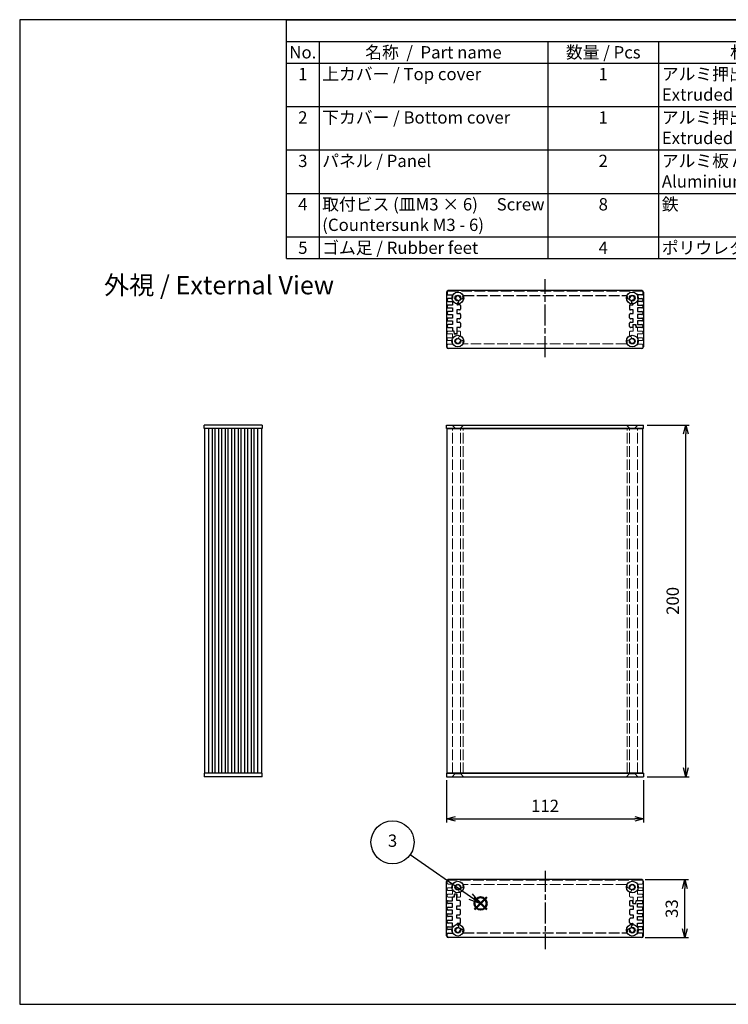
# Model space of a CAD drawing. Units: millimetres. Extents: x 0 to 2438, y 0 to 560.
# Drawn here: x 0 to 403, y 0 to 560 of the extents above; entities that cross this region are included whole.
import ezdxf

# ---------------------------------------------------------------- set-up
doc = ezdxf.new("R2010")
doc.units = ezdxf.units.MM
doc.header["$LTSCALE"] = 2
for name, pattern in [('AM_ISO02W050x2', [3.75, 3, -0.75]), ('AM_ISO08W050', [18, 12, -1.5, 3, -1.5]), ('AM_ISO08W050x2', [9, 6, -0.75, 1.5, -0.75])]:
    doc.linetypes.add(name, pattern=pattern)
doc.layers.add('AM_12', color=7, linetype='Continuous', lineweight=50, plot=False)
for name, color, linetype, lineweight in [('AM_5', 3, 'Continuous', 25), ('AM_7', 4, 'AM_ISO08W050', 25), ('上ｶﾊﾞｰ', 7, 'Continuous', 25), ('上ｶﾊﾞｰ0', 7, 'AM_ISO02W050x2', 13), ('下カバー0', 2, 'AM_ISO02W050x2', 25), ('下ｶﾊﾞｰ', 2, 'Continuous', 25), ('ﾊﾟﾈﾙ', 5, 'Continuous', 25), ('ﾊﾟﾈﾙ0', 5, 'AM_ISO02W050x2', 13)]:
    doc.layers.add(name, color=color, linetype=linetype, lineweight=lineweight)
doc.styles.add('ACISOTS', font='isocp.shx', dxfattribs={"height": 1, "bigfont": 'extfont.shx'})
doc.styles.get("Standard").update_dxf_attribs({"font": 'ISOCP.SHX', "bigfont": 'EXTFONT.SHX'})
doc.dimstyles.new('AM_ISO$0', dxfattribs={"dimtxt": 3.5, "dimasz": 2.5, "dimexe": 1, "dimexo": 1, "dimgap": 1.5, "dimtad": 1, "dimdsep": 46, "dimtxsty": 'Standard', "dimblk": 'OPEN30', "dimcen": 0, "dimclrd": 3, "dimclre": 3, "dimclrt": 2, "dimadec": 0, "dimazin": 2, "dimtp": 0.1, "dimtm": 0.1, "dimtfac": 0.71, "dimtmove": 0, "dimatfit": 3, "dimldrblk": 'OPEN30', "dimfxl": 0, "dimlwd": -1, "dimlwe": -1, "dimarcsym": 0})

# ---------------------------------------------------------------- blocks, each defined once
blk = doc.blocks.new('TK-A3')
for p, q in [((359, 280), (359, 275)), ((359, 275), (403, 275))]:
    blk.add_line(p, q)
blk.add_lwpolyline([(0, 0), (403, 0), (403, 280), (0, 280)], close=True)
at = {"insert": (402.36, 276.11), "char_height": 2.5, "width": 43.0784, "attachment_point": 9}
blk.add_mtext('(文書番号：TY-34)2008.02.08', dxfattribs=at)
blk = doc.blocks.new('*S32')
at = {"layer": 'AM_12', "color": 4}
for p, q in [((258.66, 83.88), (265.66, 90.88)), ((258.66, 90.88), (265.66, 83.88))]:
    blk.add_line(p, q, dxfattribs=at)
blk.add_circle((262.16, 87.38), 3.5, dxfattribs=at)
blk = doc.blocks.new('*S33')
at = {"layer": 'AM_5'}
blk.add_line((222.1, 115.17), (256.41, 91.37), dxfattribs=at)
at = {"layer": 'AM_5', "linetype": 'Continuous'}
for p, q in [((255.34, 89.83), (262.16, 87.38)), ((256.41, 91.37), (262.16, 87.38)), ((262.16, 87.38), (257.48, 92.91))]:
    blk.add_line(p, q, dxfattribs=at)
at = {"layer": 'AM_5', "color": 3}
blk.add_circle((212.04, 122.15), 12.25, dxfattribs=at)
at = {"layer": 'AM_5', "color": 7, "insert": (212.04, 122.15), "char_height": 7, "attachment_point": 5, "style": 'ACISOTS'}
blk.add_mtext('3', dxfattribs=at)
blk = doc.blocks.new('*S38')
at = {"color": 1}
for p, q in [((151.79, 560), (806, 560)), ((151.79, 547.65), (806, 547.65)), ((170.25, 547.65), (170.25, 535.3)), ((300.38, 547.65), (300.38, 535.3)), ((363.38, 547.65), (363.38, 535.3)), ((508.25, 547.65), (508.25, 535.3)), ((151.79, 535.3), (806, 535.3)), ((170.25, 535.3), (170.25, 510.6)), ((300.38, 535.3), (300.38, 510.6)), ((363.38, 535.3), (363.38, 510.6)), ((508.25, 535.3), (508.25, 510.6)), ((151.79, 510.6), (806, 510.6)), ((170.25, 510.6), (170.25, 485.9)), ((300.38, 510.6), (300.38, 485.9)), ((363.38, 510.6), (363.38, 485.9)), ((508.25, 510.6), (508.25, 485.9)), ((151.79, 485.9), (806, 485.9)), ((170.25, 485.9), (170.25, 461.2)), ((300.38, 485.9), (300.38, 461.2)), ((363.38, 485.9), (363.38, 461.2)), ((508.25, 485.9), (508.25, 461.2)), ((151.79, 461.2), (806, 461.2)), ((170.25, 461.2), (170.25, 436.5)), ((300.38, 461.2), (300.38, 436.5)), ((363.38, 461.2), (363.38, 436.5)), ((508.25, 461.2), (508.25, 436.5)), ((151.79, 436.5), (806, 436.5)), ((170.25, 436.5), (170.25, 424.15)), ((300.38, 436.5), (300.38, 424.15)), ((363.38, 436.5), (363.38, 424.15)), ((508.25, 436.5), (508.25, 424.15))]:
    blk.add_line(p, q, dxfattribs=at)
at = {"color": 7}
for p, q in [((151.79, 424.15), (151.79, 560)), ((151.79, 560), (806, 560)), ((806, 560), (806, 424.15)), ((151.79, 424.15), (806, 424.15))]:
    blk.add_line(p, q, dxfattribs=at)
at = {"color": 2, "insert": (478.89, 553.83), "char_height": 7, "attachment_point": 5, "style": 'ACISOTS'}
blk.add_mtext('構成内容 / Components', dxfattribs=at)
at = {"color": 2, "char_height": 7, "style": 'ACISOTS'}
for s, insert, width, attachment_point in [('No.', (161.02, 544.95), 14.8629, 2), ('名称  /  Part name', (235.31, 544.95), 126.5319, 2), ('数量 / Pcs', (331.88, 544.95), 59.3991, 2), ('材質 / Material', (435.81, 544.95), 141.2685, 2), ('色 ・ 表面処理\u3000/\u3000Color ・ Finish', (657.12, 544.95), 294.152, 2), ('1', (161.02, 532.6), 14.8629, 2), ('上カバー / Top cover', (172.05, 532.6), 126.5319, 1), ('1', (331.88, 532.6), 59.3991, 2), ('アルミ押出材 A6063S-T5                    Extruded aluminium A6063S-T5', (365.18, 532.6), 141.2685, 1), ('ヘアライン シルバーアルマイト , ヘアライン ブラックアルマイト          Heirline brushed silver anodized , Hairline brushed black anodized', (510.05, 532.6), 294.152, 1), ('2', (161.02, 507.9), 14.8629, 2), ('下カバー / Bottom cover', (172.05, 507.9), 126.5319, 1), ('1', (331.88, 507.9), 59.3991, 2), ('アルミ押出材 A6063S-T5                    Extruded aluminium A6063S-T5', (365.18, 507.9), 141.2685, 1), ('ヘアライン シルバーアルマイト , ヘアライン ブラックアルマイト          Heirline brushed silver anodized , Hairline brushed black anodized', (510.05, 507.9), 294.152, 1), ('3', (161.02, 483.2), 14.8629, 2), ('パネル / Panel', (172.05, 483.2), 126.5319, 1), ('2', (331.88, 483.2), 59.3991, 2), ('アルミ板 A1050P t=2.0                Aluminium A1050P t=2.0', (365.18, 483.2), 141.2685, 1), ('ヘアライン シルバーアルマイト , ヘアライン ブラックアルマイト          Heirline brushed silver anodized , Hairline brushed black anodized', (510.05, 483.2), 294.152, 1), ('取付ビス (皿M3 × 6)     Screw (Countersunk M3 - 6)', (172.05, 458.5), 126.5319, 1), ('鉄\u3000\u3000          \u3000       \u3000\u3000Steel', (365.18, 458.5), 141.2685, 1), ('ニッケルメッキ , 三価黒クロメート                                            Nickel plated , Black trivalent chromate', (510.05, 458.5), 294.152, 1), ('4', (161.02, 458.5), 14.8629, 2), ('8', (331.88, 458.5), 59.3991, 2), ('5', (161.02, 433.8), 14.8629, 2), ('ゴム足 / Rubber feet', (172.05, 433.8), 126.5319, 1), ('4', (331.88, 433.8), 59.3991, 2), ('ポリウレタン / Polyurethane', (365.18, 433.8), 141.2685, 1), ('ブラック / Black', (510.05, 433.8), 294.152, 1)]:
    blk.add_mtext(s, dxfattribs=dict(at, insert=insert, width=width, attachment_point=attachment_point))
blk = doc.blocks.new('_Open30')
at = {"color": 0, "linetype": 'ByBlock', "lineweight": -2}
for p, q in [((-1, 0.27), (0, 0)), ((0, 0), (-1, -0.27)), ((0, 0), (-1, 0))]:
    blk.add_line(p, q, dxfattribs=at)
blk = doc.blocks.new('*D20')
at = {"layer": 'AM_5', "color": 3, "transparency": 16777216}
for p, q in [((356.78, 329.44), (380.78, 329.44)), ((378.78, 134.44), (378.78, 324.44)), ((356.78, 129.44), (380.78, 129.44))]:
    blk.add_line(p, q, dxfattribs=at)
at = {"layer": 'Defpoints', "color": 0, "transparency": 16777216}
for p in [(354.78, 329.44), (378.78, 329.44), (354.78, 129.44)]:
    blk.add_point(p, dxfattribs=at)
at = {"layer": 'AM_5', "color": 3, "transparency": 16777216, "xscale": 5, "yscale": 5, "zscale": 5}
for p, rotation in [((378.78, 329.44), 90), ((378.78, 129.44), 270)]:
    blk.add_blockref('_Open30', p, dxfattribs=dict(at, rotation=rotation))
at = {"layer": 'AM_5', "color": 2, "transparency": 16777216, "insert": (372.28, 229.44), "char_height": 7, "attachment_point": 5, "rotation": 90}
blk.add_mtext('200', dxfattribs=at)
blk = doc.blocks.new('*D21')
at = {"layer": 'AM_5', "color": 3, "transparency": 16777216}
for p, q in [((242.78, 127.44), (242.78, 103.44)), ((354.78, 127.44), (354.78, 103.44)), ((247.78, 105.44), (349.78, 105.44))]:
    blk.add_line(p, q, dxfattribs=at)
at = {"layer": 'Defpoints', "color": 0, "transparency": 16777216}
for p in [(242.78, 129.44), (354.78, 129.44), (354.78, 105.44)]:
    blk.add_point(p, dxfattribs=at)
at = {"layer": 'AM_5', "color": 3, "transparency": 16777216, "xscale": 5, "yscale": 5, "zscale": 5, "rotation": 180}
blk.add_blockref('_Open30', (242.78, 105.44), dxfattribs=at)
at = {"layer": 'AM_5', "color": 3, "transparency": 16777216, "xscale": 5, "yscale": 5, "zscale": 5}
blk.add_blockref('_Open30', (354.78, 105.44), dxfattribs=at)
at = {"layer": 'AM_5', "color": 2, "transparency": 16777216, "insert": (298.78, 111.94), "char_height": 7, "attachment_point": 5}
blk.add_mtext('112', dxfattribs=at)
blk = doc.blocks.new('*D39')
at = {"layer": 'AM_5', "color": 3, "transparency": 16777216}
for p, q in [((355.77, 70.92), (380.27, 70.92)), ((378.27, 42.92), (378.27, 65.92)), ((355.77, 37.92), (380.27, 37.92))]:
    blk.add_line(p, q, dxfattribs=at)
at = {"layer": 'Defpoints', "color": 0, "transparency": 16777216}
for p in [(353.77, 70.92), (378.27, 70.92), (353.77, 37.92)]:
    blk.add_point(p, dxfattribs=at)
at = {"layer": 'AM_5', "color": 3, "transparency": 16777216, "xscale": 5, "yscale": 5, "zscale": 5}
for p, rotation in [((378.27, 70.92), 90), ((378.27, 37.92), 270)]:
    blk.add_blockref('_Open30', p, dxfattribs=dict(at, rotation=rotation))
at = {"layer": 'AM_5', "color": 2, "transparency": 16777216, "insert": (371.77, 54.42), "char_height": 7, "attachment_point": 5, "rotation": 90}
blk.add_mtext('33', dxfattribs=at)

msp = doc.modelspace()

# ---------------------------------------------------------------- linework, layer by layer
at = {"layer": 'AM_7', "linetype": 'AM_ISO08W050x2'}
for p, q in [((298.773, 367.994), (298.773, 412.494)), ((298.773, 75.877), (298.773, 31.377))]:
    msp.add_line(p, q, dxfattribs=at)
at = {"layer": '上ｶﾊﾞｰ'}
for p, q in [((125.991, 131.435), (125.991, 327.435)), ((128.091, 131.435), (128.091, 327.435)), ((137.741, 327.435), (128.091, 327.435)), ((129.691, 131.435), (129.691, 327.435)), ((131.791, 131.435), (131.791, 327.435)), ((133.391, 131.435), (133.391, 327.435)), ((135.491, 131.435), (135.491, 327.435)), ((137.741, 131.435), (137.741, 327.435)), ((243.18, 131.435), (243.18, 327.435)), ((243.18, 327.435), (354.38, 327.435)), ((354.38, 131.435), (354.38, 327.435)), ((137.741, 131.435), (128.091, 131.435)), ((243.18, 131.435), (354.38, 131.435))]:
    msp.add_line(p, q, dxfattribs=at)
at = {"layer": '上ｶﾊﾞｰ0'}
for p, q in [((348.873, 384.901), (348.973, 386.501)), ((348.973, 386.501), (350.273, 386.501)), ((350.273, 386.501), (350.373, 384.951)), ((243.173, 381.751), (243.173, 382.351)), ((243.673, 382.851), (246.973, 382.851)), ((246.173, 381.251), (243.673, 381.251)), ((246.173, 379.151), (246.173, 381.251)), ((247.08, 381.151), (246.973, 382.851)), ((248.767, 381.151), (247.08, 381.151)), ((248.873, 382.901), (248.767, 381.151)), ((250.173, 382.901), (248.873, 382.901)), ((250.673, 380.401), (250.673, 382.401)), ((346.873, 380.401), (346.873, 382.401)), ((347.373, 382.901), (348.873, 382.901)), ((348.873, 382.901), (348.873, 384.901)), ((350.373, 384.951), (351.373, 384.951)), ((351.373, 382.851), (351.373, 384.951)), ((351.373, 382.851), (351.373, 384.951)), ((353.873, 382.851), (351.373, 382.851)), ((351.373, 379.151), (351.373, 381.251)), ((351.373, 381.251), (353.873, 381.251)), ((354.373, 381.751), (354.373, 382.351)), ((243.173, 378.051), (243.173, 378.651)), ((243.673, 379.151), (246.173, 379.151)), ((246.173, 377.551), (243.673, 377.551)), ((243.673, 375.451), (246.173, 375.451)), ((246.173, 375.451), (246.173, 377.551)), ((249.497, 378.408), (249.837, 379.679)), ((250.173, 379.901), (250.127, 379.901)), ((345.019, 375.701), (252.528, 375.701)), ((346.503, 377.702), (346.5, 377.703)), ((347.373, 379.901), (347.42, 379.901)), ((348.05, 378.408), (347.71, 379.679)), ((353.873, 379.151), (351.373, 379.151)), ((351.373, 377.551), (353.873, 377.551)), ((351.373, 375.451), (351.373, 377.551)), ((353.873, 375.451), (351.373, 375.451)), ((354.373, 378.051), (354.373, 378.651)), ((243.173, 373.701), (243.173, 374.951)), ((353.873, 373.201), (243.673, 373.201)), ((354.373, 373.701), (354.373, 374.951)), ((246.18, 131.435), (246.18, 327.435)), ((250.68, 131.435), (250.68, 327.435)), ((252.14, 131.435), (252.14, 327.435)), ((345.419, 131.435), (345.419, 327.435)), ((346.88, 131.435), (346.88, 327.435)), ((351.38, 131.435), (351.38, 327.435)), ((243.173, 70.17), (243.173, 68.92)), ((353.873, 70.67), (243.673, 70.67)), ((243.673, 68.42), (246.173, 68.42)), ((246.173, 68.42), (246.173, 66.32)), ((345.019, 68.17), (252.528, 68.17)), ((353.873, 68.42), (351.373, 68.42)), ((351.373, 68.42), (351.373, 66.32)), ((354.373, 70.17), (354.373, 68.92)), ((243.173, 65.82), (243.173, 65.22)), ((243.173, 62.12), (243.173, 61.52)), ((246.173, 66.32), (243.673, 66.32)), ((243.673, 64.72), (246.173, 64.72)), ((246.173, 62.62), (243.673, 62.62)), ((246.173, 64.72), (246.173, 62.62)), ((247.08, 62.72), (246.973, 61.02)), ((248.767, 62.72), (247.08, 62.72)), ((248.873, 60.97), (248.767, 62.72)), ((249.497, 65.462), (249.837, 64.192)), ((250.173, 63.97), (250.127, 63.97)), ((250.673, 63.47), (250.673, 61.47)), ((346.503, 66.169), (346.5, 66.168)), ((346.873, 63.47), (346.873, 61.47)), ((347.373, 63.97), (347.42, 63.97)), ((348.05, 65.462), (347.71, 64.192)), ((351.373, 66.32), (353.873, 66.32)), ((351.373, 64.72), (351.373, 62.62)), ((353.873, 64.72), (351.373, 64.72)), ((351.373, 62.62), (353.873, 62.62)), ((354.373, 65.82), (354.373, 65.22)), ((354.373, 62.12), (354.373, 61.52)), ((243.673, 61.02), (246.973, 61.02)), ((250.173, 60.97), (248.873, 60.97)), ((347.373, 60.97), (348.873, 60.97)), ((348.873, 60.97), (348.873, 58.97)), ((348.873, 58.97), (348.973, 57.37)), ((348.973, 57.37), (350.273, 57.37)), ((350.273, 57.37), (350.373, 58.92)), ((350.373, 58.92), (351.373, 58.92)), ((353.873, 61.02), (351.373, 61.02)), ((351.373, 61.02), (351.373, 58.92)), ((351.373, 61.02), (351.373, 58.92))]:
    msp.add_line(p, q, dxfattribs=at)
for centre, radius, start, end in [((243.673, 382.351), 0.5, 90, 180), ((243.673, 381.751), 0.5, 180, 270), ((250.173, 382.401), 0.5, 0, 90), ((347.373, 382.401), 0.5, 90, 180), ((347.373, 382.401), 0.5, 90, 180), ((353.873, 382.351), 0.5, 0, 90), ((353.873, 381.751), 0.5, 270, 0), ((243.673, 378.651), 0.5, 90, 180), ((243.673, 378.051), 0.5, 180, 270), ((243.673, 374.951), 0.5, 90, 180), ((249.173, 377.201), 1.25, 75, 350.59741), ((250.127, 379.601), 0.3, 90, 165), ((250.173, 380.401), 0.5, 270, 0), ((251.275, 376.853), 0.88, 105, 170.59741), ((251.27, 376.857), 0.875, 350.68426, 105), ((252.528, 376.201), 0.5, 163.39845, 270), ((249.173, 377.201), 3, 343.39845, 350.68426), ((345.019, 376.201), 0.5, 270, 16.60155), ((346.276, 376.857), 0.875, 75, 189.31574), ((348.373, 377.201), 3, 189.31574, 196.60155), ((346.272, 376.853), 0.88, 9.40259, 75), ((347.373, 380.401), 0.5, 180, 270), ((348.373, 377.201), 1.25, 189.40259, 105), ((347.42, 379.601), 0.3, 15, 90), ((353.873, 378.651), 0.5, 0, 90), ((353.873, 378.051), 0.5, 270, 0), ((353.873, 374.951), 0.5, 0, 90), ((243.673, 373.701), 0.5, 180, 270), ((353.873, 373.701), 0.5, 270, 0), ((243.673, 70.17), 0.5, 90, 180), ((243.673, 68.92), 0.5, 180, 270), ((249.173, 66.67), 1.25, 9.40259, 285), ((252.528, 67.67), 0.5, 90, 196.60155), ((249.173, 66.67), 3, 9.31574, 16.60155), ((345.019, 67.67), 0.5, 343.39845, 90), ((348.373, 66.67), 3, 163.39845, 170.68426), ((348.373, 66.67), 1.25, 255, 170.59741), ((353.873, 70.17), 0.5, 0, 90), ((353.873, 68.92), 0.5, 270, 0), ((243.673, 65.82), 0.5, 90, 180), ((243.673, 65.22), 0.5, 180, 270), ((243.673, 62.12), 0.5, 90, 180), ((250.127, 64.27), 0.3, 195, 270), ((250.173, 63.47), 0.5, 0, 90), ((251.275, 67.018), 0.88, 189.40259, 255), ((251.27, 67.014), 0.875, 255, 9.31574), ((346.276, 67.014), 0.875, 170.68426, 285), ((346.272, 67.018), 0.88, 285, 350.59741), ((347.373, 63.47), 0.5, 90, 180), ((347.42, 64.27), 0.3, 270, 345), ((353.873, 65.82), 0.5, 0, 90), ((353.873, 65.22), 0.5, 270, 0), ((353.873, 62.12), 0.5, 0, 90), ((243.673, 61.52), 0.5, 180, 270), ((250.173, 61.47), 0.5, 270, 0), ((347.373, 61.47), 0.5, 180, 270), ((347.373, 61.47), 0.5, 180, 270), ((353.873, 61.52), 0.5, 270, 0)]:
    msp.add_arc(centre, radius, start, end, dxfattribs=at)
at = {"layer": '下カバー0'}
for p, q in [((243.173, 405.201), (243.173, 403.951)), ((243.673, 405.701), (353.873, 405.701)), ((243.673, 403.451), (246.173, 403.451)), ((246.173, 403.451), (246.173, 401.351)), ((252.528, 403.201), (345.019, 403.201)), ((351.373, 403.451), (351.373, 401.351)), ((353.873, 403.451), (351.373, 403.451)), ((354.373, 405.201), (354.373, 403.951)), ((243.173, 400.851), (243.173, 400.251)), ((246.173, 401.351), (243.673, 401.351)), ((243.673, 399.751), (246.173, 399.751)), ((246.173, 397.651), (243.673, 397.651)), ((246.173, 399.751), (246.173, 397.651)), ((248.673, 398.44), (248.673, 398.201)), ((250.173, 397.901), (248.973, 397.901)), ((346.503, 401.2), (346.5, 401.199)), ((347.373, 397.901), (348.573, 397.901)), ((347.373, 397.901), (348.373, 397.901)), ((348.873, 398.44), (348.873, 398.201)), ((351.373, 401.351), (353.873, 401.351)), ((351.373, 399.751), (351.373, 397.651)), ((353.873, 399.751), (351.373, 399.751)), ((351.373, 397.651), (353.873, 397.651)), ((354.373, 400.851), (354.373, 400.251)), ((243.173, 397.151), (243.173, 396.551)), ((243.173, 393.451), (243.173, 392.851)), ((243.673, 396.051), (246.173, 396.051)), ((246.173, 393.951), (243.673, 393.951)), ((243.673, 392.351), (246.173, 392.351)), ((246.173, 396.051), (246.173, 393.951)), ((246.173, 392.351), (246.173, 390.251)), ((250.173, 394.901), (248.673, 394.901)), ((248.673, 394.901), (248.673, 392.901)), ((248.673, 392.901), (250.173, 392.901)), ((250.673, 397.401), (250.673, 395.401)), ((250.673, 392.401), (250.673, 390.401)), ((346.873, 397.401), (346.873, 395.401)), ((346.873, 390.401), (346.873, 392.401)), ((348.873, 394.901), (347.373, 394.901)), ((347.373, 392.901), (348.873, 392.901)), ((348.873, 392.901), (348.873, 394.901)), ((353.873, 396.051), (351.373, 396.051)), ((351.373, 396.051), (351.373, 393.951)), ((351.373, 393.951), (353.873, 393.951)), ((351.373, 392.351), (351.373, 390.251)), ((353.873, 392.351), (351.373, 392.351)), ((354.373, 397.151), (354.373, 396.551)), ((354.373, 393.451), (354.373, 392.851)), ((243.173, 389.751), (243.173, 389.151)), ((246.173, 390.251), (243.673, 390.251)), ((243.673, 388.651), (246.173, 388.651)), ((246.173, 386.551), (243.673, 386.551)), ((246.173, 388.651), (246.173, 386.551)), ((250.173, 389.901), (248.673, 389.901)), ((248.673, 389.901), (248.673, 387.901)), ((248.673, 387.901), (250.173, 387.901)), ((250.673, 387.401), (250.673, 385.401)), ((346.873, 385.451), (346.873, 387.401)), ((348.873, 389.901), (347.373, 389.901)), ((347.373, 387.901), (348.873, 387.901)), ((348.777, 386.601), (348.673, 384.951)), ((348.777, 386.601), (350.47, 386.601)), ((348.873, 387.901), (348.873, 389.901)), ((350.47, 386.601), (350.573, 384.951)), ((351.373, 390.251), (353.873, 390.251)), ((351.373, 388.651), (351.373, 386.551)), ((353.873, 388.651), (351.373, 388.651)), ((351.373, 386.551), (353.873, 386.551)), ((354.373, 389.751), (354.373, 389.151)), ((243.173, 386.051), (243.173, 385.451)), ((243.673, 384.951), (246.173, 384.951)), ((246.173, 384.951), (246.173, 382.851)), ((247.173, 382.851), (246.173, 382.851)), ((247.273, 381.301), (247.173, 382.851)), ((248.573, 381.301), (247.273, 381.301)), ((248.673, 382.901), (248.573, 381.301)), ((248.673, 384.901), (248.673, 382.901)), ((250.173, 384.901), (248.673, 384.901)), ((348.673, 384.951), (347.373, 384.951)), ((353.873, 384.951), (350.573, 384.951)), ((354.373, 386.051), (354.373, 385.451)), ((247.273, 62.57), (247.173, 61.02)), ((248.573, 62.57), (247.273, 62.57)), ((248.673, 60.97), (248.573, 62.57)), ((243.173, 57.82), (243.173, 58.42)), ((243.673, 58.92), (246.173, 58.92)), ((246.173, 57.32), (243.673, 57.32)), ((246.173, 58.92), (246.173, 61.02)), ((247.173, 61.02), (246.173, 61.02)), ((246.173, 55.22), (246.173, 57.32)), ((248.673, 58.97), (248.673, 60.97)), ((250.173, 58.97), (248.673, 58.97)), ((250.673, 56.47), (250.673, 58.47)), ((346.873, 58.42), (346.873, 56.47)), ((348.673, 58.92), (347.373, 58.92)), ((348.777, 57.27), (348.673, 58.92)), ((348.777, 57.27), (350.47, 57.27)), ((350.47, 57.27), (350.573, 58.92)), ((353.873, 58.92), (350.573, 58.92)), ((351.373, 55.22), (351.373, 57.32)), ((351.373, 57.32), (353.873, 57.32)), ((354.373, 57.82), (354.373, 58.42)), ((243.173, 54.12), (243.173, 54.72)), ((243.173, 50.42), (243.173, 51.02)), ((243.673, 55.22), (246.173, 55.22)), ((246.173, 53.62), (243.673, 53.62)), ((243.673, 51.52), (246.173, 51.52)), ((246.173, 51.52), (246.173, 53.62)), ((248.673, 55.97), (250.173, 55.97)), ((248.673, 53.97), (248.673, 55.97)), ((250.173, 53.97), (248.673, 53.97)), ((248.673, 50.97), (250.173, 50.97)), ((248.673, 48.97), (248.673, 50.97)), ((250.673, 51.47), (250.673, 53.47)), ((346.873, 53.47), (346.873, 51.47)), ((347.373, 55.97), (348.873, 55.97)), ((348.873, 53.97), (347.373, 53.97)), ((347.373, 50.97), (348.873, 50.97)), ((348.873, 55.97), (348.873, 53.97)), ((348.873, 50.97), (348.873, 48.97)), ((353.873, 55.22), (351.373, 55.22)), ((351.373, 51.52), (351.373, 53.62)), ((351.373, 53.62), (353.873, 53.62)), ((353.873, 51.52), (351.373, 51.52)), ((354.373, 54.12), (354.373, 54.72)), ((354.373, 50.42), (354.373, 51.02)), ((243.173, 46.72), (243.173, 47.32)), ((246.173, 49.92), (243.673, 49.92)), ((243.673, 47.82), (246.173, 47.82)), ((246.173, 46.22), (243.673, 46.22)), ((246.173, 47.82), (246.173, 49.92)), ((246.173, 44.12), (246.173, 46.22)), ((250.173, 48.97), (248.673, 48.97)), ((248.673, 45.431), (248.673, 45.67)), ((250.173, 45.97), (248.973, 45.97)), ((250.673, 46.47), (250.673, 48.47)), ((346.873, 46.47), (346.873, 48.47)), ((348.873, 48.97), (347.373, 48.97)), ((347.373, 45.97), (348.573, 45.97)), ((347.373, 45.97), (348.373, 45.97)), ((348.873, 45.431), (348.873, 45.67)), ((351.373, 49.92), (353.873, 49.92)), ((351.373, 47.82), (351.373, 49.92)), ((353.873, 47.82), (351.373, 47.82)), ((351.373, 46.22), (353.873, 46.22)), ((351.373, 44.12), (351.373, 46.22)), ((354.373, 46.72), (354.373, 47.32)), ((243.173, 43.02), (243.173, 43.62)), ((243.173, 38.67), (243.173, 39.92)), ((243.673, 44.12), (246.173, 44.12)), ((246.173, 42.52), (243.673, 42.52)), ((243.673, 40.42), (246.173, 40.42)), ((246.173, 40.42), (246.173, 42.52)), ((252.528, 40.67), (345.019, 40.67)), ((346.503, 42.671), (346.5, 42.672)), ((353.873, 44.12), (351.373, 44.12)), ((351.373, 40.42), (351.373, 42.52)), ((351.373, 42.52), (353.873, 42.52)), ((353.873, 40.42), (351.373, 40.42)), ((354.373, 43.02), (354.373, 43.62)), ((354.373, 38.67), (354.373, 39.92)), ((243.673, 38.17), (353.873, 38.17))]:
    msp.add_line(p, q, dxfattribs=at)
for centre, radius, start, end in [((243.673, 405.201), 0.5, 90, 180), ((243.673, 403.951), 0.5, 180, 270), ((252.528, 402.701), 0.5, 90, 196.60155), ((345.019, 402.701), 0.5, 343.39845, 90), ((353.873, 405.201), 0.5, 0, 90), ((353.873, 403.951), 0.5, 270, 0), ((243.673, 400.851), 0.5, 90, 180), ((243.673, 400.251), 0.5, 180, 270), ((243.673, 397.151), 0.5, 90, 180), ((249.173, 401.701), 1.25, 9.40259, 260.59741), ((248.973, 398.44), 0.3, 97.34339, 180), ((248.973, 398.201), 0.3, 180, 270), ((248.823, 399.61), 0.88, 277.34339, 14.64234), ((248.825, 399.6), 0.88, 15.35766, 80.59741), ((250.173, 397.401), 0.5, 0, 90), ((251.27, 402.046), 0.875, 189.25371, 9.42886), ((249.173, 401.701), 3, 9.31574, 16.60155), ((346.276, 402.045), 0.875, 170.68426, 285), ((348.373, 401.701), 3, 163.39845, 170.68426), ((346.272, 402.049), 0.88, 285, 350.59741), ((347.373, 397.401), 0.5, 90, 180), ((348.373, 401.701), 1.25, 279.40259, 170.59741), ((348.724, 399.61), 0.88, 165.35766, 262.65661), ((348.721, 399.6), 0.88, 99.40259, 164.64234), ((348.573, 398.201), 0.3, 270, 0), ((348.573, 398.44), 0.3, 0, 82.65661), ((353.873, 400.851), 0.5, 0, 90), ((353.873, 400.251), 0.5, 270, 0), ((353.873, 397.151), 0.5, 0, 90), ((243.673, 396.551), 0.5, 180, 270), ((243.673, 393.451), 0.5, 90, 180), ((243.673, 392.851), 0.5, 180, 270), ((250.173, 395.401), 0.5, 270, 0), ((250.173, 392.401), 0.5, 0, 90), ((347.373, 395.401), 0.5, 180, 270), ((347.373, 392.401), 0.5, 90, 180), ((353.873, 396.551), 0.5, 270, 0), ((353.873, 393.451), 0.5, 0, 90), ((353.873, 392.851), 0.5, 270, 0), ((243.673, 389.751), 0.5, 90, 180), ((243.673, 389.151), 0.5, 180, 270), ((243.673, 386.051), 0.5, 90, 180), ((250.173, 390.401), 0.5, 270, 0), ((250.173, 387.401), 0.5, 0, 90), ((347.373, 390.401), 0.5, 180, 270), ((347.373, 387.401), 0.5, 90, 180), ((353.873, 389.751), 0.5, 0, 90), ((353.873, 389.151), 0.5, 270, 0), ((353.873, 386.051), 0.5, 0, 90), ((243.673, 385.451), 0.5, 180, 270), ((250.173, 385.401), 0.5, 270, 0), ((347.373, 385.451), 0.5, 180, 270), ((353.873, 385.451), 0.5, 270, 0), ((243.673, 58.42), 0.5, 90, 180), ((243.673, 57.82), 0.5, 180, 270), ((250.173, 58.47), 0.5, 0, 90), ((250.173, 56.47), 0.5, 270, 0), ((347.373, 58.42), 0.5, 90, 180), ((347.373, 56.47), 0.5, 180, 270), ((353.873, 58.42), 0.5, 0, 90), ((353.873, 57.82), 0.5, 270, 0), ((243.673, 54.72), 0.5, 90, 180), ((243.673, 54.12), 0.5, 180, 270), ((243.673, 51.02), 0.5, 90, 180), ((243.673, 50.42), 0.5, 180, 270), ((250.173, 53.47), 0.5, 0, 90), ((250.173, 51.47), 0.5, 270, 0), ((347.373, 53.47), 0.5, 90, 180), ((347.373, 51.47), 0.5, 180, 270), ((353.873, 54.72), 0.5, 0, 90), ((353.873, 54.12), 0.5, 270, 0), ((353.873, 51.02), 0.5, 0, 90), ((353.873, 50.42), 0.5, 270, 0), ((243.673, 47.32), 0.5, 90, 180), ((243.673, 46.72), 0.5, 180, 270), ((248.973, 45.67), 0.3, 90, 180), ((248.973, 45.431), 0.3, 180, 262.65661), ((248.823, 44.261), 0.88, 345.35766, 82.65661), ((250.173, 48.47), 0.5, 0, 90), ((250.173, 46.47), 0.5, 270, 0), ((347.373, 48.47), 0.5, 90, 180), ((347.373, 46.47), 0.5, 180, 270), ((348.724, 44.261), 0.88, 97.34339, 194.64234), ((348.573, 45.67), 0.3, 0, 90), ((348.573, 45.431), 0.3, 277.34339, 360), ((353.873, 47.32), 0.5, 0, 90), ((353.873, 46.72), 0.5, 270, 0), ((243.673, 43.62), 0.5, 90, 180), ((243.673, 43.02), 0.5, 180, 270), ((243.673, 39.92), 0.5, 90, 180), ((249.173, 42.17), 1.25, 99.40259, 350.59741), ((248.825, 44.271), 0.88, 279.40259, 344.64234), ((251.27, 41.825), 0.875, 350.57114, 170.74629), ((252.528, 41.17), 0.5, 163.39845, 270), ((249.173, 42.17), 3, 343.39845, 350.68426), ((345.019, 41.17), 0.5, 270, 16.60155), ((346.276, 41.826), 0.875, 75, 189.31574), ((348.373, 42.17), 3, 189.31574, 196.60155), ((346.272, 41.822), 0.88, 9.40259, 75), ((348.373, 42.17), 1.25, 189.40259, 80.59741), ((348.721, 44.271), 0.88, 195.35766, 260.59741), ((353.873, 43.62), 0.5, 0, 90), ((353.873, 43.02), 0.5, 270, 0), ((353.873, 39.92), 0.5, 0, 90), ((243.673, 38.67), 0.5, 180, 270), ((353.873, 38.67), 0.5, 270, 0)]:
    msp.add_arc(centre, radius, start, end, dxfattribs=at)
at = {"layer": '下ｶﾊﾞｰ'}
for p, q in [((105.241, 131.435), (105.241, 327.435)), ((128.091, 327.435), (105.241, 327.435)), ((107.491, 131.435), (107.491, 327.435)), ((109.591, 131.435), (109.591, 327.435)), ((111.191, 131.435), (111.191, 327.435)), ((113.291, 131.435), (113.291, 327.435)), ((114.891, 131.435), (114.891, 327.435)), ((116.991, 131.435), (116.991, 327.435)), ((118.591, 131.435), (118.591, 327.435)), ((120.691, 131.435), (120.691, 327.435)), ((122.291, 131.435), (122.291, 327.435)), ((124.391, 131.435), (124.391, 327.435)), ((125.991, 131.435), (125.991, 327.435)), ((128.091, 131.435), (105.241, 131.435))]:
    msp.add_line(p, q, dxfattribs=at)
at = {"layer": 'ﾊﾟﾈﾙ'}
for p, q in [((242.773, 404.951), (242.773, 373.951)), ((353.773, 405.951), (243.773, 405.951)), ((354.773, 404.951), (354.773, 373.951)), ((353.773, 372.951), (243.773, 372.951)), ((104.991, 327.435), (104.991, 329.435)), ((137.991, 329.435), (104.991, 329.435)), ((137.991, 327.435), (104.991, 327.435)), ((137.991, 329.435), (137.991, 327.435)), ((242.78, 327.435), (242.78, 329.435)), ((242.78, 329.435), (354.78, 329.435)), ((242.78, 327.435), (242.78, 329.435)), ((354.78, 327.435), (242.78, 327.435)), ((247.68, 327.685), (250.68, 327.685)), ((346.88, 327.685), (349.88, 327.685)), ((354.78, 327.435), (354.78, 329.435)), ((137.991, 131.435), (104.991, 131.435)), ((104.991, 131.435), (104.991, 129.435)), ((137.991, 129.435), (104.991, 129.435)), ((137.991, 129.435), (137.991, 131.435)), ((242.78, 131.435), (242.78, 129.435)), ((242.78, 131.435), (242.78, 129.435)), ((354.78, 131.435), (242.78, 131.435)), ((242.78, 129.435), (354.78, 129.435)), ((247.68, 131.185), (250.68, 131.185)), ((346.88, 131.185), (349.88, 131.185)), ((354.78, 131.435), (354.78, 129.435)), ((242.773, 38.92), (242.773, 69.92)), ((353.773, 70.92), (243.773, 70.92)), ((354.773, 38.92), (354.773, 69.92)), ((353.773, 37.92), (243.773, 37.92))]:
    msp.add_line(p, q, dxfattribs=at)
for centre, radius in [((249.173, 401.701), 3.343), ((249.173, 401.701), 1.65), ((348.373, 401.701), 3.343), ((348.373, 401.701), 1.65), ((249.173, 377.201), 3.343), ((249.173, 377.201), 1.65), ((348.373, 377.201), 3.343), ((348.373, 377.201), 1.65), ((249.173, 66.67), 3.343), ((249.173, 66.67), 1.65), ((348.373, 66.67), 3.343), ((348.373, 66.67), 1.65), ((249.173, 42.17), 3.343), ((348.373, 42.17), 3.343), ((249.173, 42.17), 1.65), ((348.373, 42.17), 1.65)]:
    msp.add_circle(centre, radius, dxfattribs=at)
for centre, start, end in [((243.773, 404.951), 90, 180), ((353.773, 404.951), 0, 90), ((243.773, 373.951), 180, 270), ((353.773, 373.951), 270, 0), ((243.773, 69.92), 90, 180), ((353.773, 69.92), 0, 90), ((243.773, 38.92), 180, 270), ((353.773, 38.92), 270, 0)]:
    msp.add_arc(centre, 1, start, end, dxfattribs=at)
at = {"layer": 'ﾊﾟﾈﾙ0'}
for p, q in [((247.68, 327.685), (245.93, 329.435)), ((247.68, 327.685), (247.68, 327.435)), ((250.68, 327.685), (252.43, 329.435)), ((250.68, 327.685), (250.68, 327.435)), ((346.88, 327.685), (345.13, 329.435)), ((346.88, 327.685), (346.88, 327.435)), ((349.88, 327.685), (351.63, 329.435)), ((349.88, 327.685), (349.88, 327.435)), ((247.68, 131.185), (245.93, 129.435)), ((247.68, 131.185), (247.68, 131.435)), ((250.68, 131.185), (250.68, 131.435)), ((250.68, 131.185), (252.43, 129.435)), ((346.88, 131.185), (345.13, 129.435)), ((346.88, 131.185), (346.88, 131.435)), ((349.88, 131.185), (349.88, 131.435)), ((349.88, 131.185), (351.63, 129.435))]:
    msp.add_line(p, q, dxfattribs=at)

# ---------------------------------------------------------------- block references
at = {"lineweight": 0, "xscale": 2, "yscale": 2, "zscale": 2}
msp.add_blockref('TK-A3', (0, 0), dxfattribs=at)
msp.add_blockref('*S38', (0, 0))
at = {"layer": 'AM_12'}
msp.add_blockref('*S32', (0, -30), dxfattribs=at)
at = {"layer": 'AM_5'}
msp.add_blockref('*S33', (0, -30), dxfattribs=at)

# ---------------------------------------------------------------- texts
at = {"layer": 'AM_5', "color": 2, "insert": (113.355, 409.04), "char_height": 10.5, "attachment_point": 5}
msp.add_mtext('{\\fMS Gothic|b0|i0|c128|p49;\\C0;外視 / External View}', dxfattribs=at)

# ---------------------------------------------------------------- dimensions: what is measured, and where the dimension line sits
at = {"layer": 'AM_5'}
for base, p1, p2, override, picture, middle in [((378.78, 329.435), (354.78, 129.435), (354.78, 329.435), {"dimscale": 2}, '*D20', (372.279, 229.435)), ((378.273, 70.92), (353.773, 37.92), (353.773, 70.92), {"dimscale": 2, "dimpost": ''}, '*D39', (371.773, 54.42))]:
    dim = msp.add_linear_dim(base=base, p1=p1, p2=p2, angle=90, dimstyle='AM_ISO$0', override=override, dxfattribs=at)
    dim.commit()
    dim.dimension.update_dxf_attribs({"geometry": picture, "text_midpoint": middle})
dim = msp.add_linear_dim(base=(354.78, 105.435), p1=(242.78, 129.435), p2=(354.78, 129.435), dimstyle='AM_ISO$0', override={"dimscale": 2}, dxfattribs=at)
dim.commit()
dim.dimension.update_dxf_attribs({"geometry": '*D21', "text_midpoint": (298.78, 111.936)})

doc.saveas('drawing.dxf')
